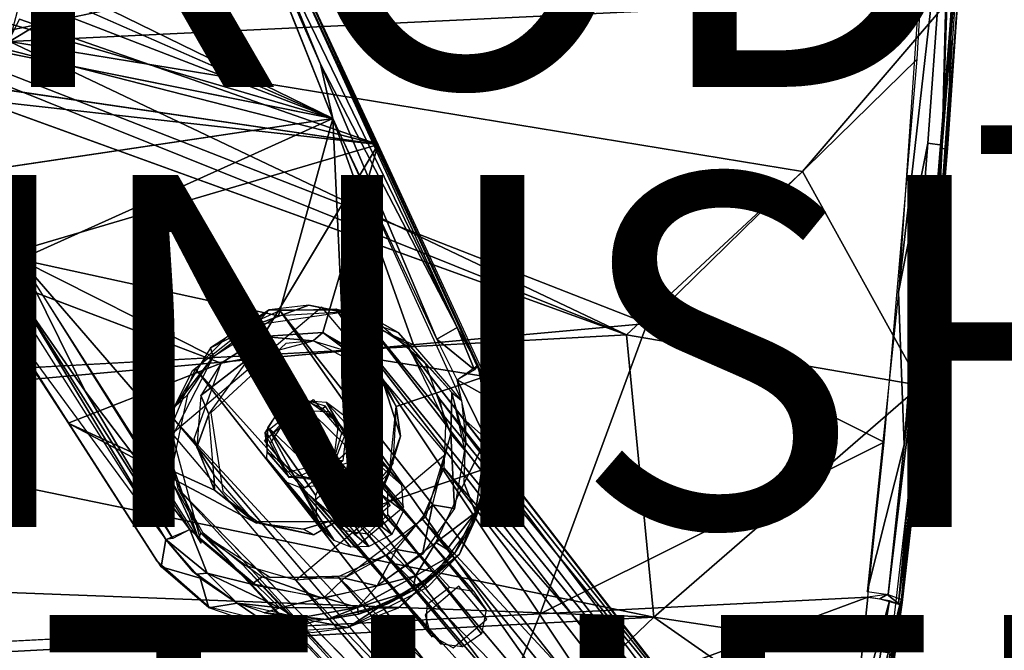
# Model space of a CAD drawing. Units: inches. Extents: x -11.6 to 14.7, y -14 to 12.
# Drawn here: x 3.9 to 9.5, y -7.2 to -3.6 of the extents above; entities that cross this region are included whole.
import ezdxf

# ---------------------------------------------------------------- set-up
doc = ezdxf.new("R2010")
doc.units = ezdxf.units.IN
doc.header["$MEASUREMENT"] = 0
for name, color, linetype in [('SEAT-BACK', 5, 'Continuous'), ('SEAT-BASE', 5, 'Continuous'), ('SEAT-FINISH', 7, 'Continuous'), ('SEAT-LEG', 5, 'Continuous'), ('SEAT-OTHER', 7, 'Continuous'), ('SEAT-PROD_NO', 7, 'Continuous')]:
    doc.layers.add(name, color=color, linetype=linetype)
doc.styles.get("Standard").update_dxf_attribs({"font": 'arial.ttf'})

msp = doc.modelspace()

# ---------------------------------------------------------------- linework, layer by layer
at = {"layer": 'SEAT-BACK'}
for points in [[(9.1767, -4.3319, 17.1884), (9.2935, -2.6055, 17.0328), (9.2926, -0.8672, 17.0267)], [(9.2926, -0.8672, 17.0267), (9.2202, -2.5976, 17.1053), (9.1767, -4.3319, 17.1884)], [(3.4646, -3.7644, 16.8092), (9.1059, -2.591, 17.1228), (3.469, -2.8236, 16.7195)], [(9.2202, -2.5976, 17.1053), (9.1059, -2.591, 17.1228), (8.9302, -5.1664, 17.3613)], [(9.2202, -2.5976, 17.1053), (8.9302, -5.1664, 17.3613), (9.0965, -4.3191, 17.2529)], [(9.0965, -4.3191, 17.2529), (9.1767, -4.3319, 17.1884), (9.2202, -2.5976, 17.1053)], [(9.3146, -2.6122, 16.9391), (9.1767, -4.3319, 17.1884), (9.1335, -5.2085, 17.1738)], [(9.1767, -4.3319, 17.1884), (9.3146, -2.6122, 16.9391), (9.2935, -2.6055, 17.0328)], [(3.9355, -3.5339, 16.5419), (5.3858, -2.8328, 16.5888), (3.8809, -3.7428, 16.5597)], [(5.3858, -2.8328, 16.5888), (9.2349, -3.4845, 16.9189), (3.8809, -3.7428, 16.5597)], [(9.2077, -4.3504, 17.0345), (9.2349, -3.4845, 16.9189), (9.2996, -2.995, 16.9175)], [(8.3836, -4.481, 16.9721), (3.8809, -3.7428, 16.5597), (9.2349, -3.4845, 16.9189)], [(9.2349, -3.4845, 16.9189), (9.0564, -5.6972, 17.1554), (8.3836, -4.481, 16.9721)], [(9.2682, -3.4865, 16.9602), (9.2665, -3.48, 16.9987), (9.1342, -5.2171, 17.1364)], [(9.2349, -3.4845, 16.9189), (9.2077, -4.3504, 17.0345), (9.1738, -4.3515, 16.9977)], [(7.384, -5.4078, 17.0313), (3.6965, -3.9248, 16.5661), (3.8809, -3.7428, 16.5597)], [(3.8809, -3.7428, 16.5597), (8.3836, -4.481, 16.9721), (7.384, -5.4078, 17.0313)], [(9.0362, -3.8429, 17.2177), (7.5024, -5.3442, 17.3091), (8.8475, -6.0185, 17.4783)], [(7.384, -5.4078, 17.0313), (3.4416, -3.9795, 16.5536), (3.6965, -3.9248, 16.5661)], [(8.8703, -6.8844, 17.5939), (8.9461, -6.9129, 17.483), (9.1767, -4.3319, 17.1884)], [(8.8703, -6.8844, 17.5939), (9.1767, -4.3319, 17.1884), (8.961, -6.0337, 17.4579)], [(9.1738, -4.3515, 16.9977), (9.079, -5.6069, 17.1457), (8.9288, -6.9333, 17.3533)], [(8.961, -6.0337, 17.4579), (9.0965, -4.3191, 17.2529), (8.9302, -5.1664, 17.3613)], [(8.9461, -6.9129, 17.483), (9.1335, -5.2085, 17.1738), (9.1767, -4.3319, 17.1884)], [(9.1767, -4.3319, 17.1884), (9.0965, -4.3191, 17.2529), (8.961, -6.0337, 17.4579)], [(9.1738, -4.3515, 16.9977), (9.1131, -5.4805, 17.1676), (9.079, -5.6069, 17.1457)], [(9.1131, -5.4805, 17.1676), (9.1738, -4.3515, 16.9977), (9.2077, -4.3504, 17.0345)], [(8.3836, -4.481, 16.9721), (9.0564, -5.6972, 17.1554), (7.384, -5.4078, 17.0313)], [(8.9302, -5.1664, 17.3613), (8.752, -6.8663, 17.6146), (8.961, -6.0337, 17.4579)], [(9.1335, -5.2085, 17.1738), (8.9461, -6.9129, 17.483), (8.9503, -6.9232, 17.4263)], [(6.8954, -6.9948, 17.5568), (8.8475, -6.0185, 17.4783), (7.5024, -5.3442, 17.3091)], [(7.5407, -7.0136, 17.3165), (1.3651, -5.7404, 16.6614), (7.384, -5.4078, 17.0313)], [(7.384, -5.4078, 17.0313), (9.0564, -5.6972, 17.1554), (7.5407, -7.0136, 17.3165)], [(8.9288, -6.9333, 17.3533), (9.079, -5.6069, 17.1457), (9.1131, -5.4805, 17.1676)], [(9.0564, -5.6972, 17.1554), (8.881, -7.216, 17.4004), (7.5407, -7.0136, 17.3165)], [(1.3651, -5.7404, 16.6614), (7.5407, -7.0136, 17.3165), (-0.6318, -6.7005, 16.7246)], [(6.8954, -6.9948, 17.5568), (8.7561, -6.8988, 17.6203), (8.8475, -6.0185, 17.4783)], [(8.8703, -6.8844, 17.5939), (8.961, -6.0337, 17.4579), (8.752, -6.8663, 17.6146)], [(8.9506, -6.9299, 17.3882), (9.0484, -6.068, 17.29), (8.9503, -6.9232, 17.4263)], [(7.5407, -7.0136, 17.3165), (-0.0712, -7.4206, 16.9209), (-0.6318, -6.7005, 16.7246)], [(6.615, -7.6921, 17.7008), (8.7561, -6.8988, 17.6203), (6.8954, -6.9948, 17.5568)], [(8.7561, -6.8988, 17.6203), (6.615, -7.6921, 17.7008), (8.6736, -7.6717, 17.7877)], [(8.6736, -7.6717, 17.7877), (8.8777, -6.92, 17.5879), (8.7561, -6.8988, 17.6203)], [(8.8777, -6.92, 17.5879), (8.6736, -7.6717, 17.7877), (8.7276, -7.8146, 17.7968)], [(8.7276, -7.8146, 17.7968), (8.9372, -6.9415, 17.5067), (8.8777, -6.92, 17.5879)], [(8.7561, -6.8988, 17.6203), (8.8238, -6.9087, 17.614), (8.8648, -6.8838, 17.5937)], [(8.8576, -7.5701, 17.5647), (8.8057, -7.8655, 17.6071), (8.9506, -6.9299, 17.3882)], [(8.8648, -6.8838, 17.5937), (8.8238, -6.9087, 17.614), (8.9372, -6.9415, 17.5067)], [(8.8576, -7.5701, 17.5647), (8.9506, -6.9299, 17.3882), (8.9503, -6.9232, 17.4263)], [(8.8648, -6.8838, 17.5937), (8.9372, -6.9415, 17.5067), (8.9461, -6.9129, 17.483)], [(8.9461, -6.9129, 17.483), (8.9372, -6.9415, 17.5067), (8.9463, -6.9558, 17.4314)], [(8.7877, -7.8375, 17.7331), (8.9372, -6.9415, 17.5067), (8.7276, -7.8146, 17.7968)], [(8.7877, -7.8375, 17.7331), (8.9463, -6.9558, 17.4314), (8.9372, -6.9415, 17.5067)], [(8.9463, -6.9558, 17.4314), (8.7877, -7.8375, 17.7331), (8.8001, -7.8725, 17.6507)], [(8.8274, -7.7683, 17.5704), (8.905, -7.2543, 17.4256), (8.9456, -6.9377, 17.3721)], [(8.9456, -6.9377, 17.3721), (8.905, -7.2543, 17.4256), (8.881, -7.216, 17.4004)], [(6.615, -7.6921, 17.7008), (6.8954, -6.9948, 17.5568), (-0.0864, -7.3551, 17.1892)], [(6.6755, -7.8408, 17.4603), (-0.0712, -7.4206, 16.9209), (7.5407, -7.0136, 17.3165)], [(8.7721, -7.8741, 17.567), (6.6755, -7.8408, 17.4603), (7.5407, -7.0136, 17.3165)], [(8.7721, -7.8741, 17.567), (7.5407, -7.0136, 17.3165), (8.881, -7.216, 17.4004)]]:
    msp.add_3dface(points, dxfattribs=at)
for points, invisible_edges in [([(9.1059, -2.591, 17.1228), (3.4646, -3.7644, 16.8092), (9.0362, -3.8429, 17.2177)], 2), ([(9.1342, -5.2171, 17.1364), (9.2665, -3.48, 16.9987), (9.0484, -6.068, 17.29)], 12), ([(3.4646, -3.7644, 16.8092), (-0.5938, -4.8374, 16.6636), (7.5024, -5.3442, 17.3091)], 2), ([(7.5024, -5.3442, 17.3091), (9.0362, -3.8429, 17.2177), (3.4646, -3.7644, 16.8092)], 2), ([(-2.6833, -4.0053, 16.1253), (3.4416, -3.9795, 16.5536), (7.384, -5.4078, 17.0313)], 13), ([(-2.6833, -4.0053, 16.1253), (7.384, -5.4078, 17.0313), (1.3651, -5.7404, 16.6614)], 1), ([(-0.048, -6.0309, 16.9034), (7.5024, -5.3442, 17.3091), (-0.5938, -4.8374, 16.6636)], 2), ([(9.1342, -5.2171, 17.1364), (9.0484, -6.068, 17.29), (8.9506, -6.9299, 17.3882)], 1), ([(7.5024, -5.3442, 17.3091), (-0.048, -6.0309, 16.9034), (6.8954, -6.9948, 17.5568)], 2), ([(-0.048, -6.0309, 16.9034), (2.3334, -7.2291, 17.3074), (6.8954, -6.9948, 17.5568)], 12)]:
    msp.add_3dface(points, dxfattribs=dict(at, invisible_edges=invisible_edges))
at = {"layer": 'SEAT-BASE'}
for points, invisible_edges in [([(5.7168, -4.179, 15.8256), (3.5409, -3.1163, 15.5578), (5.0836, -2.5839, 15.6352)], 2), ([(5.7168, -4.179, 15.8256), (3.6958, -3.2912, 15.5854), (3.5409, -3.1163, 15.5578)], 2), ([(3.937, -3.6158, 16.5485), (5.9742, -4.3268, 16.7811), (5.4036, -3.0972, 16.6088)], 12), ([(5.7168, -4.179, 15.8256), (3.4592, -4.5168, 15.7053), (3.7174, -3.7781, 15.6362)], 2), ([(3.4903, -4.0483, 16.5622), (5.9742, -4.3268, 16.7811), (3.6485, -3.9853, 16.5599)], 12), ([(5.9742, -4.3268, 16.7811), (3.4903, -4.0483, 16.5622), (3.6323, -5.0191, 16.7035)], 2), ([(5.9742, -4.3268, 16.7811), (3.6323, -5.0191, 16.7035), (5.3197, -5.4179, 16.8868)], 2), ([(5.9742, -4.3268, 16.7811), (5.6597, -5.3949, 16.9069), (6.5823, -5.6463, 17.0094)], 2), ([(5.3197, -5.4179, 16.8868), (3.6323, -5.0191, 16.7035), (5.083, -5.5695, 16.8932)], 1), ([(4.92, -5.6105, 16.3429), (5.3562, -5.267, 16.3472), (5.4828, -5.8395, 16.4557)], 14), ([(5.3562, -5.267, 16.3472), (5.7988, -5.2659, 16.4069), (5.4828, -5.8395, 16.4557)], 14), ([(5.4828, -5.8395, 16.4557), (5.7988, -5.2659, 16.4069), (5.6988, -5.8459, 16.486)], 3), ([(5.7988, -5.2659, 16.4069), (6.1401, -5.4589, 16.484), (5.6988, -5.8459, 16.486)], 14), ([(6.5823, -5.6463, 17.0094), (5.6597, -5.3949, 16.9069), (5.9127, -5.5394, 16.9474)], 1), ([(5.4506, -5.4573, 16.6317), (5.0248, -5.8517, 16.637), (5.3316, -5.9647, 16.6966)], 14), ([(5.5693, -5.7771, 16.6988), (5.4506, -5.4573, 16.6317), (5.3316, -5.9647, 16.6966)], 3), ([(5.606, -5.4424, 16.6503), (5.4506, -5.4573, 16.6317), (5.5693, -5.7771, 16.6988)], 14), ([(5.9926, -5.6488, 16.7357), (5.606, -5.4424, 16.6503), (5.5693, -5.7771, 16.6988)], 14), ([(6.1401, -5.4589, 16.484), (6.3873, -5.9706, 16.5986), (5.6988, -5.8459, 16.486)], 14), ([(5.083, -5.5695, 16.8932), (4.2143, -5.9098, 16.8886), (4.9293, -5.9993, 16.955)], 2), ([(4.8169, -5.8207, 16.3627), (4.92, -5.6105, 16.3429), (5.3604, -6.0238, 16.4686)], 14), ([(5.3604, -6.0238, 16.4686), (4.92, -5.6105, 16.3429), (5.4828, -5.8395, 16.4557)], 3), ([(6.0769, -5.8163, 17.0034), (6.641, -6.1489, 17.0963), (6.5823, -5.6463, 17.0094)], 1), ([(5.7496, -5.9075, 16.7441), (5.9926, -5.6488, 16.7357), (5.5693, -5.7771, 16.6988)], 3), ([(6.102, -5.984, 16.8041), (5.9926, -5.6488, 16.7357), (5.7496, -5.9075, 16.7441)], 14), ([(5.7937, -5.9625, 16.5174), (5.6758, -5.8131, 16.719), (5.6604, -5.8269, 16.4778)], 1), ([(5.7937, -5.9625, 16.5174), (5.7674, -5.9648, 16.7557), (5.6758, -5.8131, 16.719)], 12), ([(4.8044, -6.187, 16.4193), (4.8169, -5.8207, 16.3627), (5.3604, -6.0238, 16.4686)], 14), ([(5.0248, -5.8517, 16.637), (5.0928, -6.2979, 16.7175), (5.3316, -5.9647, 16.6966)], 14), ([(5.3574, -5.9863, 16.4619), (5.4243, -5.8184, 16.6858), (5.3316, -5.9647, 16.6966)], 1), ([(5.5024, -5.8302, 16.4569), (5.4243, -5.8184, 16.6858), (5.3574, -5.9863, 16.4619)], 2), ([(5.6988, -5.8459, 16.486), (6.3873, -5.9706, 16.5986), (5.7937, -5.9625, 16.5174)], 3), ([(6.0582, -6.1389, 17.0572), (6.641, -6.1489, 17.0963), (6.0769, -5.8163, 17.0034)], 3), ([(5.2831, -6.4789, 17.0671), (4.2143, -5.9098, 16.8886), (4.7136, -6.6897, 17.0679)], 12), ([(4.9293, -5.9993, 16.955), (4.2143, -5.9098, 16.8886), (5.0457, -6.291, 17.0157)], 1), ([(5.7193, -6.1341, 16.7762), (6.102, -5.984, 16.8041), (5.7496, -5.9075, 16.7441)], 3), ([(5.3316, -5.9647, 16.6966), (5.0928, -6.2979, 16.7175), (5.4483, -6.1903, 16.7484)], 3), ([(5.3574, -5.9863, 16.4619), (5.3316, -5.9647, 16.6966), (5.344, -6.0735, 16.7158)], 12), ([(5.7937, -5.9625, 16.5174), (6.2428, -6.4442, 16.6553), (5.6942, -6.2152, 16.5444)], 3), ([(5.7747, -6.1243, 16.5408), (5.7221, -6.121, 16.7745), (5.7674, -5.9648, 16.7557)], 12), ([(5.7747, -6.1243, 16.5408), (5.7674, -5.9648, 16.7557), (5.7937, -5.9625, 16.5174)], 1), ([(6.3873, -5.9706, 16.5986), (6.2428, -6.4442, 16.6553), (5.7937, -5.9625, 16.5174)], 14), ([(4.9679, -6.5365, 16.4973), (4.8044, -6.187, 16.4193), (5.3604, -6.0238, 16.4686)], 14), ([(5.4675, -6.219, 16.5143), (4.9679, -6.5365, 16.4973), (5.3604, -6.0238, 16.4686)], 3), ([(5.3574, -5.9863, 16.4619), (5.344, -6.0735, 16.7158), (5.4668, -6.2157, 16.5137)], 1), ([(5.9837, -6.3232, 16.8421), (6.102, -5.984, 16.8041), (5.7193, -6.1341, 16.7762)], 14), ([(5.4483, -6.1903, 16.7484), (5.801, -6.4686, 16.8407), (5.7193, -6.1341, 16.7762)], 3), ([(5.6408, -6.2361, 16.5405), (5.5303, -6.2094, 16.7625), (5.7221, -6.121, 16.7745)], 12), ([(5.6408, -6.2361, 16.5405), (5.7221, -6.121, 16.7745), (5.7747, -6.1243, 16.5408)], 1), ([(5.801, -6.4686, 16.8407), (5.9837, -6.3232, 16.8421), (5.7193, -6.1341, 16.7762)], 14), ([(5.8215, -6.431, 17.0944), (6.641, -6.1489, 17.0963), (6.0582, -6.1389, 17.0572)], 2), ([(5.8215, -6.431, 17.0944), (6.4356, -6.6543, 17.1744), (6.641, -6.1489, 17.0963)], 1), ([(5.0928, -6.2979, 16.7175), (5.2702, -6.4696, 16.7689), (5.4483, -6.1903, 16.7484)], 14), ([(5.2702, -6.4696, 16.7689), (5.801, -6.4686, 16.8407), (5.4483, -6.1903, 16.7484)], 14), ([(5.3639, -6.7888, 16.5913), (4.9679, -6.5365, 16.4973), (5.4675, -6.219, 16.5143)], 14), ([(5.6942, -6.2152, 16.5444), (5.3639, -6.7888, 16.5913), (5.4675, -6.219, 16.5143)], 3), ([(5.7988, -6.7796, 16.6487), (5.3639, -6.7888, 16.5913), (5.6942, -6.2152, 16.5444)], 14), ([(6.2428, -6.4442, 16.6553), (5.7988, -6.7796, 16.6487), (5.6942, -6.2152, 16.5444)], 14), ([(5.2831, -6.4789, 17.0671), (4.7136, -6.6897, 17.0679), (5.0142, -6.9545, 17.1416)], 13), ([(5.2831, -6.4789, 17.0671), (5.0142, -6.9545, 17.1416), (5.5513, -6.5137, 17.0921)], 3), ([(5.5513, -6.5137, 17.0921), (6.2548, -6.842, 17.2003), (5.8215, -6.431, 17.0944)], 1), ([(5.8215, -6.431, 17.0944), (6.2548, -6.842, 17.2003), (6.4356, -6.6543, 17.1744)], 12), ([(5.5513, -6.5137, 17.0921), (5.0142, -6.9545, 17.1416), (5.5991, -7.0995, 17.2108)], 13), ([(5.5513, -6.5137, 17.0921), (5.802, -7.0711, 17.2179), (6.2548, -6.842, 17.2003)], 13), ([(5.5513, -6.5137, 17.0921), (5.5991, -7.0995, 17.2108), (5.802, -7.0711, 17.2179)], 13)]:
    msp.add_3dface(points, dxfattribs=dict(at, invisible_edges=invisible_edges))
for points in [[(5.0836, -2.5839, 15.6352), (5.3552, -3.1597, 15.7264), (5.6476, -3.8714, 15.7991)], [(5.0836, -2.5839, 15.6352), (5.6476, -3.8714, 15.7991), (5.7168, -4.179, 15.8256)], [(6.4226, -5.3664, 16.1119), (5.3552, -3.1597, 15.7264), (5.4, -3.1239, 15.8464)], [(5.4, -3.1239, 15.8464), (5.4036, -3.0972, 16.6088), (6.5409, -5.5801, 16.2274)], [(5.4, -3.1239, 15.8464), (6.5409, -5.5801, 16.2274), (6.4226, -5.3664, 16.1119)], [(6.6392, -5.8142, 17.0386), (6.5409, -5.5801, 16.2274), (5.4036, -3.0972, 16.6088)], [(5.3552, -3.1597, 15.7264), (6.4226, -5.3664, 16.1119), (5.6476, -3.8714, 15.7991)], [(5.7168, -4.179, 15.8256), (3.8004, -3.4377, 15.6074), (3.6958, -3.2912, 15.5854)], [(5.7168, -4.179, 15.8256), (3.8102, -3.62, 15.6265), (3.8004, -3.4377, 15.6074)], [(5.7168, -4.179, 15.8256), (3.7174, -3.7781, 15.6362), (3.8102, -3.62, 15.6265)], [(3.8526, -3.7834, 16.5548), (5.9742, -4.3268, 16.7811), (3.937, -3.6158, 16.5485)], [(3.6485, -3.9853, 16.5599), (5.9742, -4.3268, 16.7811), (3.8526, -3.7834, 16.5548)], [(5.6476, -3.8714, 15.7991), (6.3085, -5.4336, 16.0342), (5.7168, -4.179, 15.8256)], [(6.3085, -5.4336, 16.0342), (5.6476, -3.8714, 15.7991), (6.4226, -5.3664, 16.1119)], [(3.4592, -4.5168, 15.7053), (5.7168, -4.179, 15.8256), (3.9409, -4.9802, 15.8009)], [(5.7168, -4.179, 15.8256), (5.4095, -5.3014, 15.9571), (3.9409, -4.9802, 15.8009)], [(5.4095, -5.3014, 15.9571), (5.7168, -4.179, 15.8256), (5.7691, -5.2791, 15.9794)], [(6.1751, -5.4649, 16.0353), (5.7168, -4.179, 15.8256), (6.4474, -5.782, 16.1031)], [(5.7691, -5.2791, 15.9794), (5.7168, -4.179, 15.8256), (6.1751, -5.4649, 16.0353)], [(5.9742, -4.3268, 16.7811), (5.3197, -5.4179, 16.8868), (5.6597, -5.3949, 16.9069)], [(3.9409, -4.9802, 15.8009), (3.0714, -4.4118, 15.6811), (3.3355, -4.4534, 15.6877)], [(3.0714, -4.4118, 15.6811), (3.9409, -4.9802, 15.8009), (3.5686, -4.7456, 15.7743)], [(3.5686, -4.7456, 15.7743), (3.9409, -4.9802, 15.8009), (3.8362, -5.0553, 15.8541)], [(5.083, -5.5695, 16.8932), (3.6323, -5.0191, 16.7035), (4.2143, -5.9098, 16.8886)], [(3.9409, -4.9802, 15.8009), (3.9247, -5.172, 15.8688), (3.8624, -5.0405, 15.8291)], [(4.311, -5.7283, 15.962), (3.9247, -5.172, 15.8688), (3.9409, -4.9802, 15.8009)], [(3.9409, -4.9802, 15.8009), (4.8063, -5.9823, 16.0219), (4.9689, -6.5915, 16.1428)], [(3.9409, -4.9802, 15.8009), (5.0382, -5.5328, 15.9656), (4.8063, -5.9823, 16.0219)], [(4.9044, -6.5143, 16.1196), (4.311, -5.7283, 15.962), (3.9409, -4.9802, 15.8009)], [(3.9409, -4.9802, 15.8009), (5.4095, -5.3014, 15.9571), (5.0382, -5.5328, 15.9656)], [(3.8863, -5.1787, 15.9614), (3.9247, -5.172, 15.8688), (4.7689, -6.5712, 16.2498)], [(4.7689, -6.5712, 16.2498), (3.9247, -5.172, 15.8688), (4.8078, -6.565, 16.1668)], [(3.9247, -5.172, 15.8688), (4.311, -5.7283, 15.962), (4.8078, -6.565, 16.1668)], [(4.7421, -6.7274, 17.0768), (3.7733, -5.2169, 16.7439), (4.7689, -6.5712, 16.2498)], [(5.5814, -5.2401, 16.3734), (5.2782, -5.3515, 15.9552), (5.7691, -5.2791, 15.9794)], [(5.3562, -5.267, 16.3472), (5.2782, -5.3515, 15.9552), (5.5814, -5.2401, 16.3734)], [(5.5814, -5.2401, 16.3734), (5.7691, -5.2791, 15.9794), (5.9398, -5.3119, 16.4333)], [(5.0226, -5.4825, 16.3364), (5.2782, -5.3515, 15.9552), (5.3562, -5.267, 16.3472)], [(5.9398, -5.3119, 16.4333), (5.7691, -5.2791, 15.9794), (6.0883, -5.3959, 16.019)], [(5.0226, -5.4825, 16.3364), (5.0382, -5.5328, 15.9656), (5.2782, -5.3515, 15.9552)], [(5.9398, -5.3119, 16.4333), (6.0883, -5.3959, 16.019), (6.2426, -5.5716, 16.5159)], [(6.4226, -5.3664, 16.1119), (6.5224, -5.607, 16.1312), (6.3085, -5.4336, 16.0342)], [(6.5409, -5.5801, 16.2274), (6.5224, -5.607, 16.1312), (6.4226, -5.3664, 16.1119)], [(5.2432, -5.5386, 16.6166), (5.3197, -5.4179, 16.8868), (5.083, -5.5695, 16.8932)], [(5.606, -5.4424, 16.6503), (5.3197, -5.4179, 16.8868), (5.2432, -5.5386, 16.6166)], [(5.606, -5.4424, 16.6503), (5.6597, -5.3949, 16.9069), (5.3197, -5.4179, 16.8868)], [(5.801, -5.5017, 16.6862), (5.6597, -5.3949, 16.9069), (5.606, -5.4424, 16.6503)], [(5.801, -5.5017, 16.6862), (5.9552, -5.5846, 16.9575), (5.6597, -5.3949, 16.9069)], [(6.2426, -5.5716, 16.5159), (6.0883, -5.3959, 16.019), (6.3923, -5.7361, 16.0921)], [(6.3085, -5.4336, 16.0342), (6.5224, -5.607, 16.1312), (6.4235, -5.6638, 16.0752)], [(4.8169, -5.8207, 16.3627), (5.0382, -5.5328, 15.9656), (5.0226, -5.4825, 16.3364)], [(4.8169, -5.8207, 16.3627), (4.8946, -5.7481, 15.9896), (5.0382, -5.5328, 15.9656)], [(5.9926, -5.6488, 16.7357), (5.9552, -5.5846, 16.9575), (5.801, -5.5017, 16.6862)], [(5.2432, -5.5386, 16.6166), (4.9684, -5.7534, 16.916), (5.0139, -5.8591, 16.6369)], [(5.2432, -5.5386, 16.6166), (5.083, -5.5695, 16.8932), (4.9684, -5.7534, 16.916)], [(6.5823, -5.6463, 17.0094), (5.9127, -5.5394, 16.9474), (6.0769, -5.8163, 17.0034)], [(5.9926, -5.6488, 16.7357), (6.0769, -5.8163, 17.0034), (5.9552, -5.5846, 16.9575)], [(6.2426, -5.5716, 16.5159), (6.3923, -5.7361, 16.0921), (6.3873, -5.9706, 16.5986)], [(6.5409, -5.5801, 16.2274), (6.5999, -5.7631, 16.2052), (6.4235, -5.6638, 16.0752)], [(6.6313, -6.1225, 16.3155), (6.5999, -5.7631, 16.2052), (6.5409, -5.5801, 16.2274)], [(6.6392, -5.8142, 17.0386), (6.6395, -6.0375, 16.3036), (6.5409, -5.5801, 16.2274)], [(6.102, -5.984, 16.8041), (6.0769, -5.8163, 17.0034), (5.9926, -5.6488, 16.7357)], [(6.5886, -5.9999, 16.1752), (6.4235, -5.6638, 16.0752), (6.5999, -5.7631, 16.2052)], [(6.4235, -5.6638, 16.0752), (6.5886, -5.9999, 16.1752), (6.4738, -5.8983, 16.1236)], [(4.8078, -6.565, 16.1668), (4.311, -5.7283, 15.962), (4.9044, -6.5143, 16.1196)], [(4.8169, -5.8207, 16.3627), (4.8091, -6.1517, 16.0515), (4.8946, -5.7481, 15.9896)], [(5.0139, -5.8591, 16.6369), (4.9684, -5.7534, 16.916), (4.9452, -6.047, 16.9647)], [(6.3873, -5.9706, 16.5986), (6.3923, -5.7361, 16.0921), (6.465, -6.0619, 16.1501)], [(6.3923, -5.7361, 16.0921), (6.4474, -5.782, 16.1031), (6.4746, -6.0357, 16.1463)], [(5.5024, -5.8302, 16.4569), (5.55, -5.7766, 16.6961), (5.4243, -5.8184, 16.6858)], [(5.6604, -5.8269, 16.4778), (5.6758, -5.8131, 16.719), (5.55, -5.7766, 16.6961)], [(6.6313, -6.1225, 16.3155), (6.5886, -5.9999, 16.1752), (6.5999, -5.7631, 16.2052)], [(6.641, -6.1489, 17.0963), (6.6395, -6.0375, 16.3036), (6.6392, -5.8142, 17.0386)], [(4.8086, -6.2508, 16.4301), (4.8091, -6.1517, 16.0515), (4.8169, -5.8207, 16.3627)], [(5.0139, -5.8591, 16.6369), (4.9452, -6.047, 16.9647), (5.0421, -6.2015, 16.6952)], [(6.102, -5.984, 16.8041), (6.0387, -6.1906, 17.0651), (6.0769, -5.8163, 17.0034)], [(5.0457, -6.291, 17.0157), (4.2143, -5.9098, 16.8886), (5.2831, -6.4789, 17.0671)], [(6.4738, -5.8983, 16.1236), (6.5886, -5.9999, 16.1752), (6.4631, -6.2524, 16.1823)], [(6.3873, -5.9706, 16.5986), (6.4077, -6.3947, 16.2036), (6.2833, -6.3741, 16.6496)], [(6.3873, -5.9706, 16.5986), (6.465, -6.0619, 16.1501), (6.4077, -6.3947, 16.2036)], [(5.9837, -6.3232, 16.8421), (6.0387, -6.1906, 17.0651), (6.102, -5.984, 16.8041)], [(6.5266, -6.4173, 16.2554), (6.4631, -6.2524, 16.1823), (6.5886, -5.9999, 16.1752)], [(6.641, -6.1489, 17.0963), (6.5209, -6.4666, 16.3585), (6.6395, -6.0375, 16.3036)], [(6.5266, -6.4173, 16.2554), (6.5886, -5.9999, 16.1752), (6.6313, -6.1225, 16.3155)], [(5.0421, -6.2015, 16.6952), (4.9452, -6.047, 16.9647), (5.0457, -6.291, 17.0157)], [(5.4668, -6.2157, 16.5137), (5.344, -6.0735, 16.7158), (5.5303, -6.2094, 16.7625)], [(6.4356, -6.6543, 17.1744), (6.5209, -6.4666, 16.3585), (6.641, -6.1489, 17.0963)], [(6.6313, -6.1225, 16.3155), (6.5209, -6.4666, 16.3585), (6.5266, -6.4173, 16.2554)], [(4.8086, -6.2508, 16.4301), (4.9539, -6.5655, 16.1367), (4.8091, -6.1517, 16.0515)], [(5.0421, -6.2015, 16.6952), (5.0457, -6.291, 17.0157), (5.2702, -6.4696, 16.7689)], [(5.9837, -6.3232, 16.8421), (5.7906, -6.4409, 17.0943), (6.0387, -6.1906, 17.0651)], [(4.9679, -6.5365, 16.4973), (4.9539, -6.5655, 16.1367), (4.8086, -6.2508, 16.4301)], [(5.4668, -6.2157, 16.5137), (5.5303, -6.2094, 16.7625), (5.6408, -6.2361, 16.5405)], [(6.3025, -6.5882, 16.2295), (6.4631, -6.2524, 16.1823), (6.5266, -6.4173, 16.2554)], [(5.2702, -6.4696, 16.7689), (5.0457, -6.291, 17.0157), (5.3045, -6.4801, 17.0689)], [(5.6085, -6.545, 16.8268), (5.7906, -6.4409, 17.0943), (5.9837, -6.3232, 16.8421)], [(6.2833, -6.3741, 16.6496), (6.2263, -6.6548, 16.2393), (6.0794, -6.628, 16.6625)], [(6.2833, -6.3741, 16.6496), (6.4077, -6.3947, 16.2036), (6.2263, -6.6548, 16.2393)], [(6.5266, -6.4173, 16.2554), (6.3648, -6.6275, 16.2663), (6.3025, -6.5882, 16.2295)], [(6.3648, -6.6275, 16.2663), (6.5266, -6.4173, 16.2554), (6.4086, -6.6505, 16.3635)], [(6.4086, -6.6505, 16.3635), (6.5266, -6.4173, 16.2554), (6.5209, -6.4666, 16.3585)], [(5.2702, -6.4696, 16.7689), (5.3045, -6.4801, 17.0689), (5.6085, -6.545, 16.8268)], [(5.6085, -6.545, 16.8268), (5.3045, -6.4801, 17.0689), (5.5513, -6.5137, 17.0921)], [(5.6085, -6.545, 16.8268), (5.5513, -6.5137, 17.0921), (5.7906, -6.4409, 17.0943)], [(6.4356, -6.6543, 17.1744), (6.3022, -6.7635, 16.3902), (6.5209, -6.4666, 16.3585)], [(5.0039, -6.7637, 16.1921), (4.7689, -6.5712, 16.2498), (4.9044, -6.5143, 16.1196)], [(5.0039, -6.7637, 16.1921), (4.9044, -6.5143, 16.1196), (5.2865, -6.8328, 16.211)], [(4.9679, -6.5365, 16.4973), (5.2588, -6.8231, 16.2072), (4.9539, -6.5655, 16.1367)], [(5.3162, -6.7838, 16.5839), (5.2588, -6.8231, 16.2072), (4.9679, -6.5365, 16.4973)], [(4.9646, -6.7915, 16.3042), (4.7421, -6.7274, 17.0768), (4.7689, -6.5712, 16.2498)], [(4.942, -6.7679, 16.2596), (4.7689, -6.5712, 16.2498), (5.0039, -6.7637, 16.1921)], [(4.942, -6.7679, 16.2596), (4.9205, -6.7515, 16.2947), (4.7689, -6.5712, 16.2498)], [(6.1873, -6.7788, 16.2687), (5.9691, -6.8346, 16.2569), (6.3025, -6.5882, 16.2295)], [(6.1873, -6.7788, 16.2687), (6.3025, -6.5882, 16.2295), (6.4086, -6.6505, 16.3635)], [(6.0794, -6.628, 16.6625), (5.9691, -6.8346, 16.2569), (5.7823, -6.7905, 16.6483)], [(6.0794, -6.628, 16.6625), (6.2263, -6.6548, 16.2393), (5.9691, -6.8346, 16.2569)], [(6.172, -6.8621, 16.3518), (6.4086, -6.6505, 16.3635), (6.3022, -6.7635, 16.3902)], [(6.1873, -6.7788, 16.2687), (6.4086, -6.6505, 16.3635), (6.172, -6.8621, 16.3518)], [(6.0878, -6.9618, 17.2141), (6.3022, -6.7635, 16.3902), (6.4356, -6.6543, 17.1744)], [(4.7421, -6.7274, 17.0768), (4.9646, -6.7915, 16.3042), (5.0129, -6.9591, 17.1425)], [(4.942, -6.7679, 16.2596), (5.1743, -6.9328, 16.342), (4.9205, -6.7515, 16.2947)], [(4.942, -6.7679, 16.2596), (5.0039, -6.7637, 16.1921), (5.1743, -6.9328, 16.342)], [(5.4169, -6.9605, 16.2598), (5.1743, -6.9328, 16.342), (5.0039, -6.7637, 16.1921)], [(5.0039, -6.7637, 16.1921), (5.2865, -6.8328, 16.211), (5.4169, -6.9605, 16.2598)], [(6.0878, -6.9618, 17.2141), (5.9749, -6.9606, 16.4005), (6.3022, -6.7635, 16.3902)], [(6.172, -6.8621, 16.3518), (6.3022, -6.7635, 16.3902), (6.0302, -6.9374, 16.4003)], [(5.0129, -6.9591, 17.1425), (4.9646, -6.7915, 16.3042), (5.1743, -6.9328, 16.342)], [(5.3162, -6.7838, 16.5839), (5.6622, -6.9074, 16.2509), (5.2588, -6.8231, 16.2072)], [(5.7823, -6.7905, 16.6483), (5.6622, -6.9074, 16.2509), (5.3162, -6.7838, 16.5839)], [(5.7823, -6.7905, 16.6483), (5.9691, -6.8346, 16.2569), (5.6622, -6.9074, 16.2509)], [(5.8566, -6.9588, 16.2891), (5.9691, -6.8346, 16.2569), (6.1873, -6.7788, 16.2687)], [(6.1873, -6.7788, 16.2687), (6.172, -6.8621, 16.3518), (5.8566, -6.9588, 16.2891)], [(5.4169, -6.9605, 16.2598), (5.2865, -6.8328, 16.211), (5.6646, -6.9016, 16.25)], [(5.8566, -6.9588, 16.2891), (5.6646, -6.9016, 16.25), (5.9691, -6.8346, 16.2569)], [(5.863, -6.9953, 16.361), (5.8566, -6.9588, 16.2891), (6.172, -6.8621, 16.3518)], [(6.172, -6.8621, 16.3518), (6.0302, -6.9374, 16.4003), (5.863, -6.9953, 16.361)], [(5.0129, -6.9591, 17.1425), (5.1743, -6.9328, 16.342), (5.4154, -7.0979, 17.1983)], [(5.4154, -7.0979, 17.1983), (5.1743, -6.9328, 16.342), (5.6158, -7.0355, 16.3891)], [(5.1743, -6.9328, 16.342), (5.4169, -6.9605, 16.2598), (5.3285, -6.988, 16.3617)], [(5.4169, -6.9605, 16.2598), (5.6646, -6.9016, 16.25), (5.8566, -6.9588, 16.2891)], [(5.3285, -6.988, 16.3617), (5.4169, -6.9605, 16.2598), (5.5088, -7.0213, 16.3429)], [(5.5088, -7.0213, 16.3429), (5.6833, -7.026, 16.3921), (5.3285, -6.988, 16.3617)], [(5.8566, -6.9588, 16.2891), (5.5088, -7.0213, 16.3429), (5.4169, -6.9605, 16.2598)], [(5.5088, -7.0213, 16.3429), (5.8566, -6.9588, 16.2891), (5.6833, -7.026, 16.3921)], [(5.802, -7.0711, 17.2179), (5.6158, -7.0355, 16.3891), (5.9749, -6.9606, 16.4005)], [(5.863, -6.9953, 16.361), (6.0302, -6.9374, 16.4003), (5.6833, -7.026, 16.3921)], [(5.6833, -7.026, 16.3921), (5.8566, -6.9588, 16.2891), (5.863, -6.9953, 16.361)], [(5.802, -7.0711, 17.2179), (5.9749, -6.9606, 16.4005), (6.0878, -6.9618, 17.2141)], [(5.4154, -7.0979, 17.1983), (5.6158, -7.0355, 16.3891), (5.802, -7.0711, 17.2179)]]:
    msp.add_3dface(points, dxfattribs=at)
at = {"layer": 'SEAT-LEG'}
for points, invisible_edges in [([(5.3289, -6.0088, 16.4619), (5.655, -5.2517, 16.3852), (4.8044, -5.9704, 16.3847)], 13), ([(5.6053, -5.7753, 16.4621), (5.655, -5.2517, 16.3852), (5.3289, -6.0088, 16.4619)], 3), ([(5.6053, -5.7753, 16.4621), (6.3583, -6.0844, 16.6135), (5.655, -5.2517, 16.3852)], 13), ([(5.8339, -6.0459, 16.5363), (6.3583, -6.0844, 16.6135), (5.6053, -5.7753, 16.4621)], 3), ([(6.3569, -5.9242, 16.5877), (8.3687, -8.4788, 0.693), (6.3237, -5.7716, 16.5588)], 1), ([(4.8162, -5.8906, 16.3736), (7.0925, -8.5826, 0.5367), (4.8058, -6.1305, 16.4105)], 2), ([(6.3466, -6.1642, 16.6246), (8.3687, -8.4788, 0.693), (6.3569, -5.9242, 16.5877)], 2), ([(5.5574, -6.2794, 16.5361), (4.8044, -5.9704, 16.3847), (5.5077, -6.803, 16.613)], 13), ([(5.3289, -6.0088, 16.4619), (4.8044, -5.9704, 16.3847), (5.5574, -6.2794, 16.5361)], 3), ([(5.8339, -6.0459, 16.5363), (5.5077, -6.803, 16.613), (6.3583, -6.0844, 16.6135)], 13), ([(5.5574, -6.2794, 16.5361), (5.5077, -6.803, 16.613), (5.8339, -6.0459, 16.5363)], 3), ([(4.8058, -6.1305, 16.4105), (7.0925, -8.5826, 0.5367), (4.8391, -6.2831, 16.4394)], 1), ([(5.6937, -6.353, 14.354), (5.8924, -6.1138, 14.3427), (5.616, -6.3473, 14.3425)], 13), ([(5.8851, -6.1913, 14.3541), (5.8924, -6.1138, 14.3427), (5.6937, -6.353, 14.354)], 3), ([(6.0433, -6.3787, 14.4054), (5.8924, -6.1138, 14.3427), (5.8851, -6.1913, 14.3541)], 3), ([(6.0433, -6.3787, 14.4054), (6.121, -6.3844, 14.4169), (5.8924, -6.1138, 14.3427)], 13), ([(5.7982, -6.207, 14.3448), (6.3794, -6.8419, 10.3014), (5.9373, -6.2034, 14.3631)], 2), ([(5.9373, -6.2034, 14.3631), (6.3794, -6.8419, 10.3014), (6.516, -6.8657, 10.3237)], 1), ([(5.9373, -6.2034, 14.3631), (6.516, -6.8657, 10.3237), (6.0294, -6.2924, 14.3898)], 2), ([(5.707, -6.3007, 14.3474), (6.253, -6.9382, 10.2997), (5.7982, -6.207, 14.3448)], 2), ([(5.7982, -6.207, 14.3448), (6.253, -6.9382, 10.2997), (6.3794, -6.8419, 10.3014)], 1), ([(5.7015, -6.4234, 14.3663), (6.2497, -7.0696, 10.3202), (5.707, -6.3007, 14.3474)], 2), ([(5.707, -6.3007, 14.3474), (6.2497, -7.0696, 10.3202), (6.253, -6.9382, 10.2997)], 1), ([(6.0294, -6.2924, 14.3898), (6.5883, -6.9713, 10.3504), (6.0301, -6.431, 14.412)], 2), ([(6.0294, -6.2924, 14.3898), (6.516, -6.8657, 10.3237), (6.5883, -6.9713, 10.3504)], 1), ([(5.8519, -6.5404, 14.4053), (5.616, -6.3473, 14.3425), (5.8446, -6.6179, 14.4167)], 13), ([(5.6937, -6.353, 14.354), (5.616, -6.3473, 14.3425), (5.8519, -6.5404, 14.4053)], 3), ([(6.0433, -6.3787, 14.4054), (5.8446, -6.6179, 14.4167), (6.121, -6.3844, 14.4169)], 13), ([(5.8519, -6.5404, 14.4053), (5.8446, -6.6179, 14.4167), (6.0433, -6.3787, 14.4054)], 3), ([(6.0301, -6.431, 14.412), (6.5615, -7.108, 10.3686), (5.9139, -6.5396, 14.4136)], 2), ([(6.0301, -6.431, 14.412), (6.5883, -6.9713, 10.3504), (6.5615, -7.108, 10.3686)], 1), ([(5.9139, -6.5396, 14.4136), (6.4539, -7.1822, 10.3659), (5.7839, -6.5209, 14.393)], 2), ([(5.7839, -6.5209, 14.393), (6.4539, -7.1822, 10.3659), (6.332, -7.1671, 10.3469)], 1), ([(5.9139, -6.5396, 14.4136), (6.5615, -7.108, 10.3686), (6.4539, -7.1822, 10.3659)], 1), ([(6.2418, -6.9992, 10.3079), (6.2718, -7.114, 10.3303), (6.4332, -6.8375, 10.308)], 2), ([(6.4332, -6.8375, 10.308), (6.2718, -7.114, 10.3303), (6.5915, -7.0249, 10.3594)], 3), ([(6.5915, -7.0249, 10.3594), (6.2718, -7.114, 10.3303), (6.4001, -7.1866, 10.3593)], 1)]:
    msp.add_3dface(points, dxfattribs=dict(at, invisible_edges=invisible_edges))
for points in [[(5.4159, -5.271, 16.3559), (7.3707, -8.045, 0.4886), (5.1401, -5.3953, 16.3384)], [(5.7349, -5.2618, 16.3976), (7.5349, -7.961, 0.4974), (5.4159, -5.271, 16.3559)], [(5.4159, -5.271, 16.3559), (7.5349, -7.961, 0.4974), (7.3707, -8.045, 0.4886)], [(5.7349, -5.2618, 16.3976), (7.793, -7.9272, 0.527), (7.5349, -7.961, 0.4974)], [(5.8872, -5.3056, 16.4253), (7.9223, -7.9503, 0.5482), (5.7349, -5.2618, 16.3976)], [(5.7349, -5.2618, 16.3976), (7.9223, -7.9503, 0.5482), (7.793, -7.9272, 0.527)], [(5.8872, -5.3056, 16.4253), (8.1435, -8.0657, 0.5966), (7.9223, -7.9503, 0.5482)], [(6.1357, -5.4684, 16.4849), (8.1435, -8.0657, 0.5966), (5.8872, -5.3056, 16.4253)], [(5.1401, -5.3953, 16.3384), (7.2418, -8.1644, 0.4902), (4.9377, -5.6011, 16.3438)], [(5.1401, -5.3953, 16.3384), (7.3707, -8.045, 0.4886), (7.2418, -8.1644, 0.4902)], [(6.3237, -5.7716, 16.5588), (8.312, -8.2736, 0.6526), (6.1357, -5.4684, 16.4849)], [(6.1357, -5.4684, 16.4849), (8.312, -8.2736, 0.6526), (8.1435, -8.0657, 0.5966)], [(4.9377, -5.6011, 16.3438), (7.1213, -8.3873, 0.5094), (4.8162, -5.8906, 16.3736)], [(4.9377, -5.6011, 16.3438), (7.2418, -8.1644, 0.4902), (7.1213, -8.3873, 0.5094)], [(5.7251, -6.1604, 14.3275), (5.5276, -5.7815, 16.4525), (5.4028, -5.8516, 16.4468)], [(5.8662, -6.1132, 14.3391), (5.5276, -5.7815, 16.4525), (5.7251, -6.1604, 14.3275)], [(5.8662, -6.1132, 14.3391), (5.6808, -5.7928, 16.4751), (5.5276, -5.7815, 16.4525)], [(6.012, -6.1544, 14.3654), (5.7952, -5.8789, 16.5044), (5.6808, -5.7928, 16.4751)], [(6.012, -6.1544, 14.3654), (5.6808, -5.7928, 16.4751), (5.8662, -6.1132, 14.3391)], [(6.3237, -5.7716, 16.5588), (8.3687, -8.4788, 0.693), (8.312, -8.2736, 0.6526)], [(5.6593, -6.2273, 14.3293), (5.4028, -5.8516, 16.4468), (5.348, -5.9332, 16.4524)], [(5.7251, -6.1604, 14.3275), (5.4028, -5.8516, 16.4468), (5.6593, -6.2273, 14.3293)], [(4.8162, -5.8906, 16.3736), (7.1213, -8.3873, 0.5094), (7.0925, -8.5826, 0.5367)], [(6.1063, -6.2606, 14.3951), (5.7952, -5.8789, 16.5044), (6.012, -6.1544, 14.3654)], [(6.1063, -6.2606, 14.3951), (5.835, -6.0198, 16.5322), (5.7952, -5.8789, 16.5044)], [(5.6272, -6.449, 14.3603), (5.348, -5.9332, 16.4524), (5.3401, -6.1105, 16.4797)], [(5.6593, -6.2273, 14.3293), (5.348, -5.9332, 16.4524), (5.6198, -6.3214, 14.3389)], [(5.6198, -6.3214, 14.3389), (5.348, -5.9332, 16.4524), (5.6272, -6.449, 14.3603)], [(6.1172, -6.4103, 14.4205), (5.7961, -6.1658, 16.5503), (5.835, -6.0198, 16.5322)], [(6.1172, -6.4103, 14.4205), (5.835, -6.0198, 16.5322), (6.1063, -6.2606, 14.3951)], [(5.6272, -6.449, 14.3603), (5.3401, -6.1105, 16.4797), (5.673, -6.531, 14.3796)], [(6.0514, -6.5434, 14.4329), (5.683, -6.2568, 16.5495), (5.7961, -6.1658, 16.5503)], [(6.0514, -6.5434, 14.4329), (5.7961, -6.1658, 16.5503), (6.1172, -6.4103, 14.4205)], [(6.225, -6.4536, 16.6544), (8.344, -8.7395, 0.7313), (6.3466, -6.1642, 16.6246)], [(6.3466, -6.1642, 16.6246), (8.344, -8.7395, 0.7313), (8.3687, -8.4788, 0.693)], [(5.4379, -6.2388, 16.5134), (5.725, -6.5773, 14.394), (5.673, -6.531, 14.3796)], [(5.725, -6.5773, 14.394), (5.4379, -6.2388, 16.5134), (5.5315, -6.2762, 16.5321)], [(5.9223, -6.6117, 14.4263), (5.5315, -6.2762, 16.5321), (5.683, -6.2568, 16.5495)], [(5.9223, -6.6117, 14.4263), (5.683, -6.2568, 16.5495), (6.0514, -6.5434, 14.4329)], [(4.8391, -6.2831, 16.4394), (7.1461, -8.8312, 0.5837), (4.9799, -6.5355, 16.4988)], [(4.8391, -6.2831, 16.4394), (7.0925, -8.5826, 0.5367), (7.1461, -8.8312, 0.5837)], [(5.8186, -6.6147, 14.4127), (5.5315, -6.2762, 16.5321), (5.9223, -6.6117, 14.4263)], [(5.725, -6.5773, 14.394), (5.5315, -6.2762, 16.5321), (5.8186, -6.6147, 14.4127)], [(5.7015, -6.4234, 14.3663), (6.2813, -7.1264, 10.3336), (6.2497, -7.0696, 10.3202)], [(5.7839, -6.5209, 14.393), (6.332, -7.1671, 10.3469), (5.7332, -6.4802, 14.3796)], [(6.0226, -6.6594, 16.6598), (8.2478, -8.9363, 0.7497), (6.225, -6.4536, 16.6544)], [(6.225, -6.4536, 16.6544), (8.2478, -8.9363, 0.7497), (8.344, -8.7395, 0.7313)], [(4.9799, -6.5355, 16.4988), (7.2393, -8.9802, 0.6201), (7.424, -9.1286, 0.6689)], [(4.9799, -6.5355, 16.4988), (7.424, -9.1286, 0.6689), (5.2052, -6.7165, 16.5582)], [(5.7469, -6.7837, 16.6423), (8.0945, -9.0818, 0.7522), (6.0226, -6.6594, 16.6598)], [(6.0226, -6.6594, 16.6598), (8.0945, -9.0818, 0.7522), (8.2478, -8.9363, 0.7497)], [(5.2052, -6.7165, 16.5582), (7.5429, -9.1765, 0.6926), (5.5077, -6.803, 16.613)], [(5.2052, -6.7165, 16.5582), (7.424, -9.1286, 0.6689), (7.5429, -9.1765, 0.6926)], [(5.5077, -6.803, 16.613), (7.8127, -9.199, 0.7327), (5.7469, -6.7837, 16.6423)], [(5.5077, -6.803, 16.613), (7.5429, -9.1765, 0.6926), (7.8127, -9.199, 0.7327)], [(5.7469, -6.7837, 16.6423), (7.8127, -9.199, 0.7327), (8.0945, -9.0818, 0.7522)]]:
    msp.add_3dface(points, dxfattribs=at)

# ---------------------------------------------------------------- texts
at = {"layer": 'SEAT-FINISH'}
msp.add_attdef('FINISH', (2, -6.5), '', height=2, dxfattribs=at)
at = {"layer": 'SEAT-OTHER'}
msp.add_attdef('OTHER', (2, -9), '', height=2, dxfattribs=at)
at = {"layer": 'SEAT-PROD_NO', "flags": 8}
msp.add_attdef('PROD_NO', (2, -4), 'NORBY950NP', height=2, dxfattribs=at)

doc.saveas('drawing.dxf')
